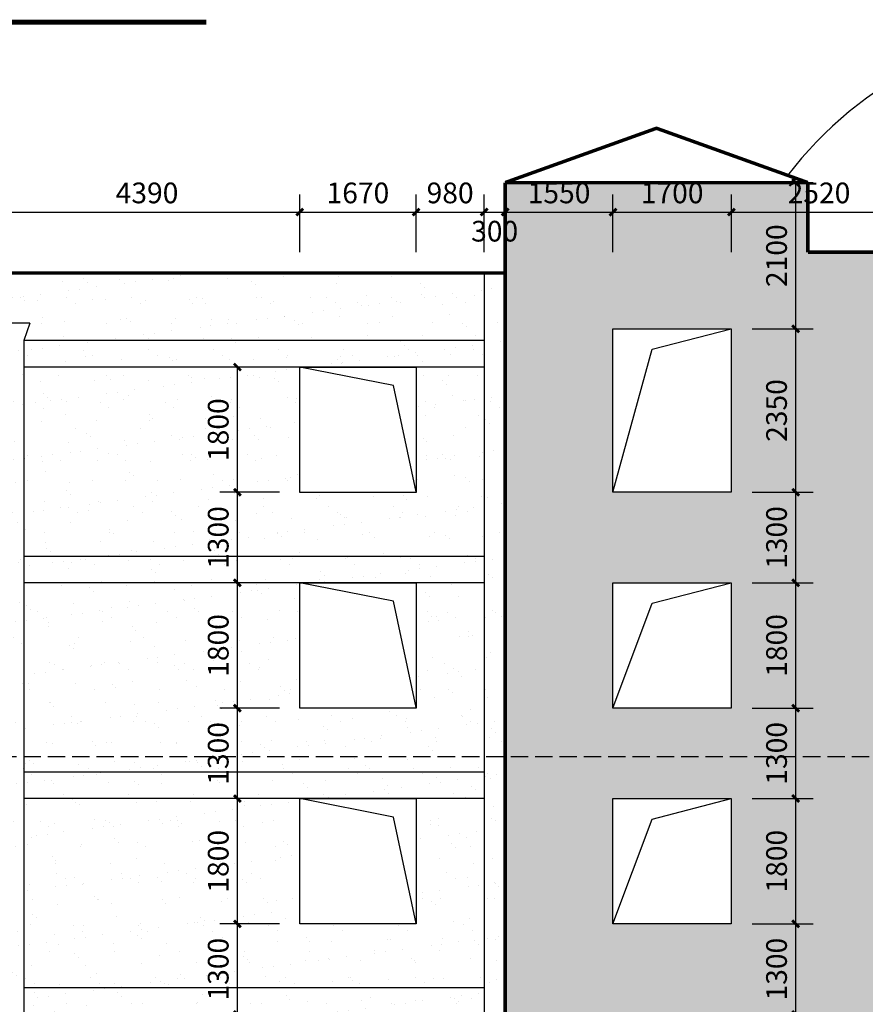
# Model space of a CAD drawing. Extents: x -205694 to 103863, y -195272 to 220204.
# Drawn here: x -156402 to -144251, y -6673 to 7471 of the extents above; entities that cross this region are included whole.
import ezdxf

# ---------------------------------------------------------------- set-up
doc = ezdxf.new("R2010")
doc.units = 0
doc.header["$LTSCALE"] = 1000
doc.header["$MEASUREMENT"] = 0
doc.linetypes.add('DASH', pattern=[0.35, 0.25, -0.1])
for name, color, linetype in [('0-建筑', 1, 'Continuous'), ('DIM_SYMB', 3, 'Continuous'), ('PDF_几何图形', 7, 'Continuous'), ('PUB_DIM', 3, 'Continuous'), ('WINDOW', 4, 'Continuous'), ('填充1', 13, 'Continuous')]:
    doc.layers.add(name, color=color, linetype=linetype)
doc.styles.add('_TCH_DIM_T3', font='SIMPLEX', dxfattribs={"width": 0.705882, "bigfont": 'GBCBIG'})
doc.dimstyles.new('_TCH_ARCH&&100', dxfattribs={"dimtxt": 297.5, "dimasz": 100, "dimexe": 250, "dimexo": 300, "dimgap": 126.25, "dimtad": 1, "dimdec": 0, "dimzin": 0, "dimdsep": 46, "dimtxsty": '_TCH_DIM_T3', "dimblk": 'ARCHTICK', "dimcen": 0.09, "dimclrt": 7, "dimazin": 2, "dimtfac": 1, "dimtdec": 0, "dimtix": 1, "dimtmove": 2, "dimatfit": 3, "dimfxl": 0, "dimtolj": 1, "dimtzin": 0, "dimarcsym": 0})
pattern_1 = [(37.5, (0, 0), (-18.898, 578.0471), [0, -456, 0, -510, 0, -487.5]), (7.5, (0, 0), (530.933, 846.644), [0, -246, 0, -411, 0, -157.5]), (327.5, (-369, 0), (934.2426, 1.6977), [0, -150, 0, -540, 0, -705]), (317.5, (-369, 0), (901.838, 263.3027), [0, -75, 0, -354, 0, -405])]

# ---------------------------------------------------------------- blocks, each defined once
blk = doc.blocks.new('_ArchTick')
at = {"color": 0, "linetype": 'ByBlock', "const_width": 0.4}
blk.add_lwpolyline([(-0.5, -0.5), (0.5, 0.5)], dxfattribs=at)
blk = doc.blocks.new('*D319')
at = {"layer": 'Defpoints', "color": 0, "transparency": 16777216}
for p in [(-146176, 5131), (-145252, 5131), (-146176, 3032)]:
    blk.add_point(p, dxfattribs=at)
at = {"layer": 'PUB_DIM', "color": 0, "lineweight": -2, "transparency": 16777216}
for p, q in [((-145876, 5131), (-145002, 5131)), ((-145252, 3032), (-145252, 5131)), ((-145876, 3032), (-145002, 3032))]:
    blk.add_line(p, q, dxfattribs=at)
at = {"layer": 'PUB_DIM', "color": 0, "lineweight": -2, "transparency": 16777216, "xscale": 100, "yscale": 100, "zscale": 100}
for p, rotation in [((-145252, 5131), 90), ((-145252, 3032), 270)]:
    blk.add_blockref('_ArchTick', p, dxfattribs=dict(at, rotation=rotation))
at = {"layer": 'PUB_DIM', "color": 7, "transparency": 16777216, "insert": (-145527, 4081), "char_height": 297.5, "attachment_point": 5, "rotation": 90, "style": '_TCH_DIM_T3'}
blk.add_mtext('\\A1;2100', dxfattribs=at)
blk = doc.blocks.new('*D320')
at = {"layer": 'Defpoints', "color": 0, "transparency": 16777216}
for p in [(-146176, 3032), (-145252, 3032), (-146176, 682)]:
    blk.add_point(p, dxfattribs=at)
at = {"layer": 'PUB_DIM', "color": 0, "lineweight": -2, "transparency": 16777216}
for p, q in [((-145876, 3032), (-145002, 3032)), ((-145252, 682), (-145252, 3032)), ((-145876, 682), (-145002, 682))]:
    blk.add_line(p, q, dxfattribs=at)
at = {"layer": 'PUB_DIM', "color": 0, "lineweight": -2, "transparency": 16777216, "xscale": 100, "yscale": 100, "zscale": 100}
for p, rotation in [((-145252, 3032), 90), ((-145252, 682), 270)]:
    blk.add_blockref('_ArchTick', p, dxfattribs=dict(at, rotation=rotation))
at = {"layer": 'PUB_DIM', "color": 7, "transparency": 16777216, "insert": (-145527, 1857), "char_height": 297.5, "attachment_point": 5, "rotation": 90, "style": '_TCH_DIM_T3'}
blk.add_mtext('\\A1;2350', dxfattribs=at)
blk = doc.blocks.new('*D321')
at = {"layer": 'Defpoints', "color": 0, "transparency": 16777216}
for p in [(-146176, 682), (-145252, 682), (-146176, -618)]:
    blk.add_point(p, dxfattribs=at)
at = {"layer": 'PUB_DIM', "color": 0, "lineweight": -2, "transparency": 16777216}
for p, q in [((-145876, 682), (-145002, 682)), ((-145252, -618), (-145252, 682)), ((-145876, -618), (-145002, -618))]:
    blk.add_line(p, q, dxfattribs=at)
at = {"layer": 'PUB_DIM', "color": 0, "lineweight": -2, "transparency": 16777216, "xscale": 100, "yscale": 100, "zscale": 100}
for p, rotation in [((-145252, 682), 90), ((-145252, -618), 270)]:
    blk.add_blockref('_ArchTick', p, dxfattribs=dict(at, rotation=rotation))
at = {"layer": 'PUB_DIM', "color": 7, "transparency": 16777216, "insert": (-145527, 32), "char_height": 297.5, "attachment_point": 5, "rotation": 90, "style": '_TCH_DIM_T3'}
blk.add_mtext('\\A1;1300', dxfattribs=at)
blk = doc.blocks.new('*D322')
at = {"layer": 'Defpoints', "color": 0, "transparency": 16777216}
for p in [(-146176, -618), (-145252, -618), (-146176, -2418)]:
    blk.add_point(p, dxfattribs=at)
at = {"layer": 'PUB_DIM', "color": 0, "lineweight": -2, "transparency": 16777216}
for p, q in [((-145876, -618), (-145002, -618)), ((-145252, -2418), (-145252, -618)), ((-145876, -2418), (-145002, -2418))]:
    blk.add_line(p, q, dxfattribs=at)
at = {"layer": 'PUB_DIM', "color": 0, "lineweight": -2, "transparency": 16777216, "xscale": 100, "yscale": 100, "zscale": 100}
for p, rotation in [((-145252, -618), 90), ((-145252, -2418), 270)]:
    blk.add_blockref('_ArchTick', p, dxfattribs=dict(at, rotation=rotation))
at = {"layer": 'PUB_DIM', "color": 7, "transparency": 16777216, "insert": (-145527, -1518), "char_height": 297.5, "attachment_point": 5, "rotation": 90, "style": '_TCH_DIM_T3'}
blk.add_mtext('\\A1;1800', dxfattribs=at)
blk = doc.blocks.new('*D323')
at = {"layer": 'Defpoints', "color": 0, "transparency": 16777216}
for p in [(-146176, -2418), (-145252, -2418), (-146176, -3718)]:
    blk.add_point(p, dxfattribs=at)
at = {"layer": 'PUB_DIM', "color": 0, "lineweight": -2, "transparency": 16777216}
for p, q in [((-145876, -2418), (-145002, -2418)), ((-145252, -3718), (-145252, -2418)), ((-145876, -3718), (-145002, -3718))]:
    blk.add_line(p, q, dxfattribs=at)
at = {"layer": 'PUB_DIM', "color": 0, "lineweight": -2, "transparency": 16777216, "xscale": 100, "yscale": 100, "zscale": 100}
for p, rotation in [((-145252, -2418), 90), ((-145252, -3718), 270)]:
    blk.add_blockref('_ArchTick', p, dxfattribs=dict(at, rotation=rotation))
at = {"layer": 'PUB_DIM', "color": 7, "transparency": 16777216, "insert": (-145527, -3068), "char_height": 297.5, "attachment_point": 5, "rotation": 90, "style": '_TCH_DIM_T3'}
blk.add_mtext('\\A1;1300', dxfattribs=at)
blk = doc.blocks.new('*D324')
at = {"layer": 'Defpoints', "color": 0, "transparency": 16777216}
for p in [(-146176, -3718), (-145252, -3718), (-146176, -5518)]:
    blk.add_point(p, dxfattribs=at)
at = {"layer": 'PUB_DIM', "color": 0, "lineweight": -2, "transparency": 16777216}
for p, q in [((-145876, -3718), (-145002, -3718)), ((-145252, -5518), (-145252, -3718)), ((-145876, -5518), (-145002, -5518))]:
    blk.add_line(p, q, dxfattribs=at)
at = {"layer": 'PUB_DIM', "color": 0, "lineweight": -2, "transparency": 16777216, "xscale": 100, "yscale": 100, "zscale": 100}
for p, rotation in [((-145252, -3718), 90), ((-145252, -5518), 270)]:
    blk.add_blockref('_ArchTick', p, dxfattribs=dict(at, rotation=rotation))
at = {"layer": 'PUB_DIM', "color": 7, "transparency": 16777216, "insert": (-145527, -4618), "char_height": 297.5, "attachment_point": 5, "rotation": 90, "style": '_TCH_DIM_T3'}
blk.add_mtext('\\A1;1800', dxfattribs=at)
blk = doc.blocks.new('*D325')
at = {"layer": 'Defpoints', "color": 0, "transparency": 16777216}
for p in [(-146176, -5518), (-145252, -5518), (-146176, -6818)]:
    blk.add_point(p, dxfattribs=at)
at = {"layer": 'PUB_DIM', "color": 0, "lineweight": -2, "transparency": 16777216}
for p, q in [((-145876, -5518), (-145002, -5518)), ((-145252, -6818), (-145252, -5518)), ((-145876, -6818), (-145002, -6818))]:
    blk.add_line(p, q, dxfattribs=at)
at = {"layer": 'PUB_DIM', "color": 0, "lineweight": -2, "transparency": 16777216, "xscale": 100, "yscale": 100, "zscale": 100}
for p, rotation in [((-145252, -5518), 90), ((-145252, -6818), 270)]:
    blk.add_blockref('_ArchTick', p, dxfattribs=dict(at, rotation=rotation))
at = {"layer": 'PUB_DIM', "color": 7, "transparency": 16777216, "insert": (-145527, -6168), "char_height": 297.5, "attachment_point": 5, "rotation": 90, "style": '_TCH_DIM_T3'}
blk.add_mtext('\\A1;1300', dxfattribs=at)
blk = doc.blocks.new('*D363')
at = {"layer": 'Defpoints', "color": 0, "transparency": 16777216}
for p in [(-152378, 4708), (-156767, 3832), (-152378, 3832)]:
    blk.add_point(p, dxfattribs=at)
at = {"layer": 'PUB_DIM', "color": 0, "lineweight": -2, "transparency": 16777216}
for p, q in [((-156767, 4132), (-156767, 4958)), ((-152378, 4132), (-152378, 4958)), ((-156767, 4708), (-152378, 4708))]:
    blk.add_line(p, q, dxfattribs=at)
at = {"layer": 'PUB_DIM', "color": 0, "lineweight": -2, "transparency": 16777216, "xscale": 100, "yscale": 100, "zscale": 100, "rotation": 180}
blk.add_blockref('_ArchTick', (-156767, 4708), dxfattribs=at)
at = {"layer": 'PUB_DIM', "color": 0, "lineweight": -2, "transparency": 16777216, "xscale": 100, "yscale": 100, "zscale": 100}
blk.add_blockref('_ArchTick', (-152378, 4708), dxfattribs=at)
at = {"layer": 'PUB_DIM', "color": 7, "transparency": 16777216, "insert": (-154572, 4983), "char_height": 297.5, "attachment_point": 5, "style": '_TCH_DIM_T3'}
blk.add_mtext('\\A1;4390', dxfattribs=at)
blk = doc.blocks.new('*D364')
at = {"layer": 'Defpoints', "color": 0, "transparency": 16777216}
for p in [(-150707, 4708), (-152378, 3832), (-150707, 3832)]:
    blk.add_point(p, dxfattribs=at)
at = {"layer": 'PUB_DIM', "color": 0, "lineweight": -2, "transparency": 16777216}
for p, q in [((-152378, 4132), (-152378, 4958)), ((-150707, 4132), (-150707, 4958)), ((-152378, 4708), (-150707, 4708))]:
    blk.add_line(p, q, dxfattribs=at)
at = {"layer": 'PUB_DIM', "color": 0, "lineweight": -2, "transparency": 16777216, "xscale": 100, "yscale": 100, "zscale": 100, "rotation": 180}
blk.add_blockref('_ArchTick', (-152378, 4708), dxfattribs=at)
at = {"layer": 'PUB_DIM', "color": 0, "lineweight": -2, "transparency": 16777216, "xscale": 100, "yscale": 100, "zscale": 100}
blk.add_blockref('_ArchTick', (-150707, 4708), dxfattribs=at)
at = {"layer": 'PUB_DIM', "color": 7, "transparency": 16777216, "insert": (-151542, 4983), "char_height": 297.5, "attachment_point": 5, "style": '_TCH_DIM_T3'}
blk.add_mtext('\\A1;1670', dxfattribs=at)
blk = doc.blocks.new('*D365')
at = {"layer": 'Defpoints', "color": 0, "transparency": 16777216}
for p in [(-149727, 4708), (-150707, 3832), (-149727, 3832)]:
    blk.add_point(p, dxfattribs=at)
at = {"layer": 'PUB_DIM', "color": 0, "lineweight": -2, "transparency": 16777216}
for p, q in [((-150707, 4132), (-150707, 4958)), ((-149727, 4132), (-149727, 4958)), ((-150707, 4708), (-149727, 4708))]:
    blk.add_line(p, q, dxfattribs=at)
at = {"layer": 'PUB_DIM', "color": 0, "lineweight": -2, "transparency": 16777216, "xscale": 100, "yscale": 100, "zscale": 100, "rotation": 180}
blk.add_blockref('_ArchTick', (-150707, 4708), dxfattribs=at)
at = {"layer": 'PUB_DIM', "color": 0, "lineweight": -2, "transparency": 16777216, "xscale": 100, "yscale": 100, "zscale": 100}
blk.add_blockref('_ArchTick', (-149727, 4708), dxfattribs=at)
at = {"layer": 'PUB_DIM', "color": 7, "transparency": 16777216, "insert": (-150217, 4983), "char_height": 297.5, "attachment_point": 5, "style": '_TCH_DIM_T3'}
blk.add_mtext('\\A1;980', dxfattribs=at)
blk = doc.blocks.new('*D366')
at = {"layer": 'Defpoints', "color": 0, "transparency": 16777216}
for p in [(-149427, 4708), (-149727, 3832), (-149427, 3832)]:
    blk.add_point(p, dxfattribs=at)
at = {"layer": 'PUB_DIM', "color": 0, "lineweight": -2, "transparency": 16777216}
for p, q in [((-149727, 4132), (-149727, 4958)), ((-149427, 4132), (-149427, 4958)), ((-149727, 4708), (-149427, 4708))]:
    blk.add_line(p, q, dxfattribs=at)
at = {"layer": 'PUB_DIM', "color": 0, "lineweight": -2, "transparency": 16777216, "xscale": 100, "yscale": 100, "zscale": 100, "rotation": 180}
blk.add_blockref('_ArchTick', (-149727, 4708), dxfattribs=at)
at = {"layer": 'PUB_DIM', "color": 0, "lineweight": -2, "transparency": 16777216, "xscale": 100, "yscale": 100, "zscale": 100}
blk.add_blockref('_ArchTick', (-149427, 4708), dxfattribs=at)
at = {"layer": 'PUB_DIM', "color": 7, "transparency": 16777216, "insert": (-149577, 4433), "char_height": 297.5, "attachment_point": 5, "style": '_TCH_DIM_T3'}
blk.add_mtext('\\A1;300', dxfattribs=at)
blk = doc.blocks.new('*D367')
at = {"layer": 'Defpoints', "color": 0, "transparency": 16777216}
for p in [(-147877, 4708), (-149427, 3832), (-147877, 3832)]:
    blk.add_point(p, dxfattribs=at)
at = {"layer": 'PUB_DIM', "color": 0, "lineweight": -2, "transparency": 16777216}
for p, q in [((-149427, 4132), (-149427, 4958)), ((-147877, 4132), (-147877, 4958)), ((-149427, 4708), (-147877, 4708))]:
    blk.add_line(p, q, dxfattribs=at)
at = {"layer": 'PUB_DIM', "color": 0, "lineweight": -2, "transparency": 16777216, "xscale": 100, "yscale": 100, "zscale": 100, "rotation": 180}
blk.add_blockref('_ArchTick', (-149427, 4708), dxfattribs=at)
at = {"layer": 'PUB_DIM', "color": 0, "lineweight": -2, "transparency": 16777216, "xscale": 100, "yscale": 100, "zscale": 100}
blk.add_blockref('_ArchTick', (-147877, 4708), dxfattribs=at)
at = {"layer": 'PUB_DIM', "color": 7, "transparency": 16777216, "insert": (-148652, 4983), "char_height": 297.5, "attachment_point": 5, "style": '_TCH_DIM_T3'}
blk.add_mtext('\\A1;1550', dxfattribs=at)
blk = doc.blocks.new('*D368')
at = {"layer": 'Defpoints', "color": 0, "transparency": 16777216}
for p in [(-146176, 4708), (-147877, 3832), (-146176, 3832)]:
    blk.add_point(p, dxfattribs=at)
at = {"layer": 'PUB_DIM', "color": 0, "lineweight": -2, "transparency": 16777216}
for p, q in [((-147877, 4132), (-147877, 4958)), ((-146176, 4132), (-146176, 4958)), ((-147877, 4708), (-146176, 4708))]:
    blk.add_line(p, q, dxfattribs=at)
at = {"layer": 'PUB_DIM', "color": 0, "lineweight": -2, "transparency": 16777216, "xscale": 100, "yscale": 100, "zscale": 100, "rotation": 180}
blk.add_blockref('_ArchTick', (-147877, 4708), dxfattribs=at)
at = {"layer": 'PUB_DIM', "color": 0, "lineweight": -2, "transparency": 16777216, "xscale": 100, "yscale": 100, "zscale": 100}
blk.add_blockref('_ArchTick', (-146176, 4708), dxfattribs=at)
at = {"layer": 'PUB_DIM', "color": 7, "transparency": 16777216, "insert": (-147027, 4983), "char_height": 297.5, "attachment_point": 5, "style": '_TCH_DIM_T3'}
blk.add_mtext('\\A1;1700', dxfattribs=at)
blk = doc.blocks.new('*D369')
at = {"layer": 'Defpoints', "color": 0, "transparency": 16777216}
for p in [(-143657, 4708), (-146176, 3832), (-143657, 3832)]:
    blk.add_point(p, dxfattribs=at)
at = {"layer": 'PUB_DIM', "color": 0, "lineweight": -2, "transparency": 16777216}
for p, q in [((-146176, 4132), (-146176, 4958)), ((-143657, 4132), (-143657, 4958)), ((-146176, 4708), (-143657, 4708))]:
    blk.add_line(p, q, dxfattribs=at)
at = {"layer": 'PUB_DIM', "color": 0, "lineweight": -2, "transparency": 16777216, "xscale": 100, "yscale": 100, "zscale": 100, "rotation": 180}
blk.add_blockref('_ArchTick', (-146176, 4708), dxfattribs=at)
at = {"layer": 'PUB_DIM', "color": 0, "lineweight": -2, "transparency": 16777216, "xscale": 100, "yscale": 100, "zscale": 100}
blk.add_blockref('_ArchTick', (-143657, 4708), dxfattribs=at)
at = {"layer": 'PUB_DIM', "color": 7, "transparency": 16777216, "insert": (-144917, 4983), "char_height": 297.5, "attachment_point": 5, "style": '_TCH_DIM_T3'}
blk.add_mtext('\\A1;2520', dxfattribs=at)
blk = doc.blocks.new('*D379')
at = {"layer": 'Defpoints', "color": 0, "transparency": 16777216}
for p in [(-153274, 2482), (-152368, 2482), (-152368, 682)]:
    blk.add_point(p, dxfattribs=at)
at = {"layer": 'PUB_DIM', "color": 0, "lineweight": -2, "transparency": 16777216}
for p, q in [((-152668, 2482), (-153524, 2482)), ((-153274, 682), (-153274, 2482)), ((-152668, 682), (-153524, 682))]:
    blk.add_line(p, q, dxfattribs=at)
at = {"layer": 'PUB_DIM', "color": 0, "lineweight": -2, "transparency": 16777216, "xscale": 100, "yscale": 100, "zscale": 100}
for p, rotation in [((-153274, 2482), 90), ((-153274, 682), 270)]:
    blk.add_blockref('_ArchTick', p, dxfattribs=dict(at, rotation=rotation))
at = {"layer": 'PUB_DIM', "color": 7, "transparency": 16777216, "insert": (-153549, 1582), "char_height": 297.5, "attachment_point": 5, "rotation": 90, "style": '_TCH_DIM_T3'}
blk.add_mtext('\\A1;1800', dxfattribs=at)
blk = doc.blocks.new('*D380')
at = {"layer": 'Defpoints', "color": 0, "transparency": 16777216}
for p in [(-153274, 682), (-152368, 682), (-152368, -618)]:
    blk.add_point(p, dxfattribs=at)
at = {"layer": 'PUB_DIM', "color": 0, "lineweight": -2, "transparency": 16777216}
for p, q in [((-152668, 682), (-153524, 682)), ((-153274, -618), (-153274, 682)), ((-152668, -618), (-153524, -618))]:
    blk.add_line(p, q, dxfattribs=at)
at = {"layer": 'PUB_DIM', "color": 0, "lineweight": -2, "transparency": 16777216, "xscale": 100, "yscale": 100, "zscale": 100}
for p, rotation in [((-153274, 682), 90), ((-153274, -618), 270)]:
    blk.add_blockref('_ArchTick', p, dxfattribs=dict(at, rotation=rotation))
at = {"layer": 'PUB_DIM', "color": 7, "transparency": 16777216, "insert": (-153549, 32), "char_height": 297.5, "attachment_point": 5, "rotation": 90, "style": '_TCH_DIM_T3'}
blk.add_mtext('\\A1;1300', dxfattribs=at)
blk = doc.blocks.new('*D381')
at = {"layer": 'Defpoints', "color": 0, "transparency": 16777216}
for p in [(-153274, -618), (-152368, -618), (-152368, -2418)]:
    blk.add_point(p, dxfattribs=at)
at = {"layer": 'PUB_DIM', "color": 0, "lineweight": -2, "transparency": 16777216}
for p, q in [((-152668, -618), (-153524, -618)), ((-153274, -2418), (-153274, -618)), ((-152668, -2418), (-153524, -2418))]:
    blk.add_line(p, q, dxfattribs=at)
at = {"layer": 'PUB_DIM', "color": 0, "lineweight": -2, "transparency": 16777216, "xscale": 100, "yscale": 100, "zscale": 100}
for p, rotation in [((-153274, -618), 90), ((-153274, -2418), 270)]:
    blk.add_blockref('_ArchTick', p, dxfattribs=dict(at, rotation=rotation))
at = {"layer": 'PUB_DIM', "color": 7, "transparency": 16777216, "insert": (-153549, -1518), "char_height": 297.5, "attachment_point": 5, "rotation": 90, "style": '_TCH_DIM_T3'}
blk.add_mtext('\\A1;1800', dxfattribs=at)
blk = doc.blocks.new('*D382')
at = {"layer": 'Defpoints', "color": 0, "transparency": 16777216}
for p in [(-153274, -2418), (-152368, -2418), (-152368, -3719)]:
    blk.add_point(p, dxfattribs=at)
at = {"layer": 'PUB_DIM', "color": 0, "lineweight": -2, "transparency": 16777216}
for p, q in [((-152668, -2418), (-153524, -2418)), ((-153274, -3719), (-153274, -2418)), ((-152668, -3719), (-153524, -3719))]:
    blk.add_line(p, q, dxfattribs=at)
at = {"layer": 'PUB_DIM', "color": 0, "lineweight": -2, "transparency": 16777216, "xscale": 100, "yscale": 100, "zscale": 100}
for p, rotation in [((-153274, -2418), 90), ((-153274, -3719), 270)]:
    blk.add_blockref('_ArchTick', p, dxfattribs=dict(at, rotation=rotation))
at = {"layer": 'PUB_DIM', "color": 7, "transparency": 16777216, "insert": (-153549, -3069), "char_height": 297.5, "attachment_point": 5, "rotation": 90, "style": '_TCH_DIM_T3'}
blk.add_mtext('\\A1;1300', dxfattribs=at)
blk = doc.blocks.new('*D383')
at = {"layer": 'Defpoints', "color": 0, "transparency": 16777216}
for p in [(-153274, -3719), (-152368, -3719), (-152368, -5519)]:
    blk.add_point(p, dxfattribs=at)
at = {"layer": 'PUB_DIM', "color": 0, "lineweight": -2, "transparency": 16777216}
for p, q in [((-152668, -3719), (-153524, -3719)), ((-153274, -5519), (-153274, -3719)), ((-152668, -5519), (-153524, -5519))]:
    blk.add_line(p, q, dxfattribs=at)
at = {"layer": 'PUB_DIM', "color": 0, "lineweight": -2, "transparency": 16777216, "xscale": 100, "yscale": 100, "zscale": 100}
for p, rotation in [((-153274, -3719), 90), ((-153274, -5519), 270)]:
    blk.add_blockref('_ArchTick', p, dxfattribs=dict(at, rotation=rotation))
at = {"layer": 'PUB_DIM', "color": 7, "transparency": 16777216, "insert": (-153549, -4619), "char_height": 297.5, "attachment_point": 5, "rotation": 90, "style": '_TCH_DIM_T3'}
blk.add_mtext('\\A1;1800', dxfattribs=at)
blk = doc.blocks.new('*D384')
at = {"layer": 'Defpoints', "color": 0, "transparency": 16777216}
for p in [(-153274, -5519), (-152368, -5519), (-152368, -6818)]:
    blk.add_point(p, dxfattribs=at)
at = {"layer": 'PUB_DIM', "color": 0, "lineweight": -2, "transparency": 16777216}
for p, q in [((-152668, -5519), (-153524, -5519)), ((-153274, -6818), (-153274, -5519)), ((-152668, -6818), (-153524, -6818))]:
    blk.add_line(p, q, dxfattribs=at)
at = {"layer": 'PUB_DIM', "color": 0, "lineweight": -2, "transparency": 16777216, "xscale": 100, "yscale": 100, "zscale": 100}
for p, rotation in [((-153274, -5519), 90), ((-153274, -6818), 270)]:
    blk.add_blockref('_ArchTick', p, dxfattribs=dict(at, rotation=rotation))
at = {"layer": 'PUB_DIM', "color": 7, "transparency": 16777216, "insert": (-153549, -6169), "char_height": 297.5, "attachment_point": 5, "rotation": 90, "style": '_TCH_DIM_T3'}
blk.add_mtext('\\A1;1300', dxfattribs=at)

msp = doc.modelspace()

# ---------------------------------------------------------------- hatches: boundary and pattern name
at = {"layer": '填充1'}
h = msp.add_hatch(dxfattribs=at)
h.set_pattern_fill('粉刷', color=256, scale=150)
h.set_pattern_definition(pattern_1)
h.paths.add_polyline_path([(-125862.5, 2864.2), (-125949.2, 3111.5), (-125660.1, 3111.5), (-125746.8, 2864.2), (-125746.8, -8998.3), (-125426.6, -8998.3), (-125426.6, -8618.3), (-125426.6, -6818.3), (-118226.6, -6818.3), (-118226.6, -5219), (-125426.6, -5219), (-125426.6, -3719), (-118226.6, -3719), (-118226.6, -2117.1), (-125426.6, -2117.1), (-125426.6, -617.1), (-118226.6, -617.1), (-118226.6, 682.5), (-125426.6, 682.5), (-125426.6, 2482.7), (-118226.6, 2482.7), (-118226.6, 3831.7), (-132726.6, 3831.7), (-132726.6, 5131.3), (-137076.6, 5131.3), (-137076.6, 4131.7), (-145076.9, 4131.7), (-145076.9, 5131.3), (-149426.8, 5131.3), (-149426.8, -8998.3), (-125862.5, -8998.3)])
h.paths.add_polyline_path([(-135976.9, -618.4), (-134276.5, -618.4), (-134276.5, -2418.3), (-135976.9, -2418.3)], flags=16)
h.paths.add_polyline_path([(-135976.9, 681.7), (-135976.9, 3031.6), (-134276.5, 3031.6), (-134276.5, 681.7)], flags=16)
h.paths.add_polyline_path([(-138577.2, -618.4), (-138577.2, -2418.3), (-140326.9, -2418.3), (-140326.9, -618.4)], flags=16)
h.paths.add_polyline_path([(-138577.2, 681.7), (-140326.9, 681.7), (-140326.9, 2481.6), (-138577.2, 2481.6)], flags=16)
h.paths.add_polyline_path([(-135976.9, -3718.4), (-134276.5, -3718.4), (-134276.5, -5518.3), (-135976.9, -5518.3)], flags=16)
h.paths.add_polyline_path([(-138577.2, -3718.4), (-138577.2, -5518.3), (-140326.9, -5518.3), (-140326.9, -3718.4)], flags=16)
h.paths.add_polyline_path([(-141906.9, -618.4), (-141906.9, -2418.3), (-143656.6, -2418.3), (-143656.6, -618.4)], flags=16)
h.paths.add_polyline_path([(-141906.9, 681.7), (-143656.6, 681.7), (-143656.6, 2481.6), (-141906.9, 2481.6)], flags=16)
h.paths.add_polyline_path([(-141906.9, -3718.4), (-141906.9, -5518.3), (-143656.6, -5518.3), (-143656.6, -3718.4)], flags=16)
h.paths.add_polyline_path([(-135976.9, -6818.4), (-134276.5, -6818.4), (-134276.5, -8618.3), (-135976.9, -8618.3)], flags=16)
h.paths.add_polyline_path([(-130476.7, -617.1), (-128806.2, -617.1), (-128806.2, -2408.4), (-128804.3, -2417.3), (-130476.7, -2417.3)], flags=16)
h.paths.add_polyline_path([(-130476.7, 682.5), (-130476.7, 2482.7), (-128806.2, 2482.7), (-128806.2, 691.4), (-128804.3, 682.5)], flags=16)
h.paths.add_polyline_path([(-138577.2, -6818.4), (-138577.2, -8618.3), (-140326.9, -8618.3), (-140326.9, -6818.4)], flags=16)
h.paths.add_polyline_path([(-130476.7, -3718), (-128806.2, -3718), (-128806.2, -5509.3), (-128804.3, -5518.2), (-130476.7, -5518.2)], flags=16)
h.paths.add_polyline_path([(-141906.9, -6818.4), (-141906.9, -8618.3), (-143656.6, -8618.3), (-143656.6, -6818.4)], flags=16)
h.paths.add_polyline_path([(-130476.7, -6817.5), (-128806.2, -6817.5), (-128806.2, -8608.8), (-128804.3, -8617.7), (-130476.7, -8617.7)], flags=16)
h.paths.add_polyline_path([(-146176.5, -618.4), (-146176.5, -2418.3), (-147876.9, -2418.3), (-147876.9, -618.4)], flags=16)
h.paths.add_polyline_path([(-146176.5, 681.7), (-147876.9, 681.7), (-147876.9, 3031.6), (-146176.5, 3031.6)], flags=16)
h.paths.add_polyline_path([(-146176.5, -3718.4), (-146176.5, -5518.3), (-147876.9, -5518.3), (-147876.9, -3718.4)], flags=16)
h.paths.add_polyline_path([(-146176.5, -6818.4), (-146176.5, -8618.3), (-147876.9, -8618.3), (-147876.9, -6818.4)], flags=16)
h.paths.add_polyline_path([(-123089.5, -6443), (-123089.5, -5594.2), (-123535.7, -5594.2), (-123535.7, -6443)], flags=24)
h.paths.add_polyline_path([(-123089.5, -3342.4), (-123089.5, -2493.6), (-123535.7, -2493.6), (-123535.7, -3342.4)], flags=24)
h.paths.add_polyline_path([(-123089.5, -391.7), (-123089.5, 457.1), (-123535.7, 457.1), (-123535.7, -391.7)], flags=24)
h.paths.add_polyline_path([(-128010.9, -9642.1), (-128010.9, -8793.4), (-128457.1, -8793.4), (-128457.1, -9642.1)], flags=9)
h.paths.add_polyline_path([(-128010.9, -8142), (-128010.9, -7293.2), (-128457.1, -7293.2), (-128457.1, -8142)], flags=24)
h.paths.add_polyline_path([(-128010.9, -6592.2), (-128010.9, -5743.5), (-128457.1, -5743.5), (-128457.1, -6592.2)], flags=24)
h.paths.add_polyline_path([(-128010.9, -5042.5), (-128010.9, -4193.7), (-128457.1, -4193.7), (-128457.1, -5042.5)], flags=24)
h.paths.add_polyline_path([(-128010.9, -3492), (-128010.9, -2643.3), (-128457.1, -2643.3), (-128457.1, -3492)], flags=24)
h.paths.add_polyline_path([(-128010.9, -1941.5), (-128010.9, -1092.8), (-128457.1, -1092.8), (-128457.1, -1941.5)], flags=24)
h.paths.add_polyline_path([(-128010.9, -391.7), (-128010.9, 457.1), (-128457.1, 457.1), (-128457.1, -391.7)], flags=24)
h.paths.add_polyline_path([(-128010.9, 1158.2), (-128010.9, 2007), (-128457.1, 2007), (-128457.1, 1158.2)], flags=24)
h.paths.add_polyline_path([(-145304.2, -9642.7), (-145304.2, -8794), (-145750.5, -8794), (-145750.5, -9642.7)], flags=9)
h.paths.add_polyline_path([(-145304.2, -8142.7), (-145304.2, -7294), (-145750.5, -7294), (-145750.5, -8142.7)], flags=24)
h.paths.add_polyline_path([(-145304.2, -6592.7), (-145304.2, -5744), (-145750.5, -5744), (-145750.5, -6592.7)], flags=24)
h.paths.add_polyline_path([(-145304.2, -5042.7), (-145304.2, -4194), (-145750.5, -4194), (-145750.5, -5042.7)], flags=24)
h.paths.add_polyline_path([(-145304.2, -3492.7), (-145304.2, -2644), (-145750.5, -2644), (-145750.5, -3492.7)], flags=24)
h.paths.add_polyline_path([(-145304.2, -1942.7), (-145304.2, -1094), (-145750.5, -1094), (-145750.5, -1942.7)], flags=24)
h.paths.add_polyline_path([(-145304.2, -392.7), (-145304.2, 456), (-145750.5, 456), (-145750.5, -392.7)], flags=24)
h.paths.add_polyline_path([(-145304.2, 1412.3), (-145304.2, 2301), (-145750.5, 2301), (-145750.5, 1412.3)], flags=24)
h.paths.add_polyline_path([(-145304.2, 3657.1), (-145304.2, 4505.8), (-145750.5, 4505.8), (-145750.5, 3657.1)], flags=24)
h.paths.add_polyline_path([(-132820.9, 4759.6), (-131932.2, 4759.6), (-131932.2, 5205.9), (-132820.9, 5205.9)], flags=9)
h.paths.add_polyline_path([(-135551.1, 4759.6), (-134702.3, 4759.6), (-134702.3, 5205.9), (-135551.1, 5205.9)], flags=9)
h.paths.add_polyline_path([(-137721.4, 4759.6), (-136832.7, 4759.6), (-136832.7, 5205.9), (-137721.4, 5205.9)], flags=9)
h.paths.add_polyline_path([(-145360.9, 4759.6), (-144472.2, 4759.6), (-144472.2, 5205.9), (-145360.9, 5205.9)], flags=9)
h.paths.add_polyline_path([(-147451.1, 4759.6), (-146602.3, 4759.6), (-146602.3, 5205.9), (-147451.1, 5205.9)], flags=9)
h.paths.add_polyline_path([(-149076.2, 4759.6), (-148227.5, 4759.6), (-148227.5, 5205.9), (-149076.2, 5205.9)], flags=9)
h.paths.add_polyline_path([(-149921.2, 4209.6), (-149232.4, 4209.6), (-149232.4, 4655.9), (-149921.2, 4655.9)], flags=9)
h = msp.add_hatch(dxfattribs=at)
h.set_pattern_fill('粉刷', color=256, scale=150)
h.set_pattern_definition(pattern_1)
h.paths.add_polyline_path([(-149726.8, 3831.7), (-158726.8, 3831.7), (-158726.8, 2861.7), (-156459.6, 2861.7), (-156459.6, 2863.4), (-156546.2, 3111.9), (-156256.3, 3111.9), (-156343.5, 2861.7), (-149726.8, 2861.7)])
h.paths.add_polyline_path([(-152377.6, 2481.7), (-156343.8, 2481.7), (-156343.8, -238.3), (-149726.8, -238.3), (-149726.8, 2481.7), (-150707.2, 2481.7), (-150707.2, 690.4), (-150705.3, 681.5), (-152377.6, 681.5)], flags=17)
h.paths.add_polyline_path([(-156459.6, 2481.7), (-158726.8, 2481.7), (-158726.8, -238.3), (-158227.2, -238.3), (-158227.2, 649.6), (-156767.2, 649.6), (-156767.2, -238.3), (-156459.6, -238.3)])
h.paths.add_polyline_path([(-156459.6, 2861.7), (-158726.8, 2861.7), (-158726.8, 2481.7), (-156459.6, 2481.7)])
h.paths.add_polyline_path([(-149726.8, 2861.7), (-156343.5, 2861.7), (-156343.8, 2861), (-156343.8, 2481.7), (-152377.6, 2481.7), (-149726.8, 2481.7)], flags=17)
h.paths.add_polyline_path([(-149726.8, -238.3), (-156343.8, -238.3), (-156343.8, -618.3), (-152377.6, -618.3), (-152377.6, -618), (-150707.2, -618), (-149726.8, -618.3)], flags=17)
h.paths.add_polyline_path([(-156819, -238.3), (-158227.2, -238.3), (-158227.2, -618.3), (-156796.2, -618.3)])
h.paths.add_polyline_path([(-158227.2, -238.3), (-158726.8, -238.3), (-158726.8, -618.3), (-158227.2, -618.3)])
h.paths.add_polyline_path([(-156459.6, -238.3), (-156767.2, -238.3), (-156767.2, -618.3), (-156459.6, -618.3)])
h.paths.add_polyline_path([(-156459.6, -618.3), (-156767.2, -618.3), (-156767.2, -1100.4), (-158227.2, -1100.4), (-158227.2, -618.3), (-158726.8, -618.3), (-158726.8, -3338.3), (-158227.2, -3338.3), (-158227.2, -2318.6), (-156767.2, -2318.6), (-156767.2, -3338.3), (-156459.6, -3338.3)])
h.paths.add_polyline_path([(-152377.6, -618.3), (-156343.8, -618.3), (-156343.8, -3338.3), (-149726.8, -3338.3), (-149726.8, -618.3), (-150707.2, -618.3), (-150707.2, -2409.3), (-150705.3, -2418.2), (-152377.6, -2418.2)], flags=17)
h.paths.add_polyline_path([(-149726.8, -6437.8), (-156343.8, -6437.8), (-156343.8, -3718.3), (-149726.8, -3718.3)], flags=16)
h.paths.add_polyline_path([(-152377.6, -3719), (-150707.2, -3719), (-150707.2, -5510.3), (-150705.3, -5519.2), (-152377.6, -5519.2)], flags=0)
h.paths.add_polyline_path([(-156459.6, -3718.3), (-156767.2, -3718.3), (-156767.2, -4068.6), (-158227.2, -4068.6), (-158227.2, -3718.3), (-158726.8, -3718.3), (-158726.8, -6437.8), (-158227.2, -6437.8), (-158227.2, -5346.1), (-156767.2, -5346.1), (-156767.2, -6437.8), (-156459.6, -6437.8)])
h.paths.add_polyline_path([(-158227.2, -3338.3), (-158726.8, -3338.3), (-158726.8, -3718.3), (-158227.2, -3718.3)])
h.paths.add_polyline_path([(-156459.6, -3338.3), (-156767.2, -3338.3), (-156767.2, -3718.3), (-156459.6, -3718.3)])
h.paths.add_polyline_path([(-149726.8, -3338.3), (-156343.8, -3338.3), (-156343.8, -3718.3), (-149726.8, -3718.3)], flags=16)
h.paths.add_polyline_path([(-149426.8, 3831.7), (-149726.8, 3831.7), (-149726.8, 2861.7), (-149726.8, 2481.7), (-149726.8, -238.3), (-149726.8, -618.3), (-149726.8, -3338.3), (-156343.8, -3338.3), (-156343.8, -618.3), (-156343.8, -238.3), (-156343.8, 2481.7), (-156343.8, 2861.7), (-156343.5, 2861.7), (-156256.3, 3111.9), (-156546.2, 3111.9), (-156459, 2861.7), (-156459.6, 2861.7), (-156459.6, -12168.3), (-152368, -12168.3), (-152368, -10248.3), (-150908, -10248.3), (-150908, -12168.3), (-149426.8, -12168.3)])
h.paths.add_polyline_path([(-150707.2, -8609.8), (-150705.3, -8618.7), (-152377.6, -8618.7), (-152377.6, -6817.8), (-152381.1, -6817.8), (-152377.6, -6818.5), (-150707.2, -6818.5)], flags=16)
h.paths.add_polyline_path([(-152377.6, -5519.2), (-152377.6, -3718.3), (-152381.1, -3718.3), (-152377.6, -3719), (-150707.2, -3719), (-150707.2, -5510.3), (-150705.3, -5519.2)], flags=0)
h.paths.add_polyline_path([(-156459.6, -6817.8), (-156767.2, -6817.8), (-156767.2, -7096.1), (-158227.2, -7096.1), (-158227.2, -6817.8), (-158726.8, -6817.8), (-158726.8, -8617.8), (-158227.2, -8617.8), (-158227.2, -8381.7), (-156767.2, -8381.7), (-156767.2, -8617.8), (-156459.6, -8617.8)])
h.paths.add_polyline_path([(-158227.2, -6437.8), (-158726.8, -6437.8), (-158726.8, -6817.8), (-158227.2, -6817.8)])
h.paths.add_polyline_path([(-156459.6, -6437.8), (-156767.2, -6437.8), (-156767.2, -6817.8), (-156459.6, -6817.8)])
h.paths.add_polyline_path([(-158227.2, -8817.8), (-158726.8, -8817.8), (-158726.8, -9438.1), (-158227.2, -9438.1)])
h.paths.add_polyline_path([(-158227.2, -8617.8), (-158726.8, -8617.8), (-158726.8, -8817.8), (-158227.2, -8817.8)])
h.paths.add_polyline_path([(-156459.6, -8617.8), (-156767.2, -8617.8), (-156767.2, -8817.8), (-156459.6, -8817.8)])
h.paths.add_polyline_path([(-156459.6, -9438.1), (-156767.2, -9438.1), (-156767.2, -9818.1), (-156459.6, -9818.1)])
h.paths.add_polyline_path([(-156459.6, -8817.8), (-156767.2, -8817.8), (-156767.2, -9438.1), (-156459.6, -9438.1)])
h.paths.add_polyline_path([(-158227.2, -9438.1), (-158726.8, -9438.1), (-158726.8, -9818.1), (-158227.2, -9818.1)])
h.paths.add_polyline_path([(-156459.6, -9818.1), (-156767.2, -9818.1), (-156767.2, -10131.7), (-158227.2, -10131.7), (-158227.2, -9818.1), (-158726.8, -9818.1), (-158726.8, -12168.3), (-156459.6, -12168.3)])
h = msp.add_hatch(dxfattribs=at)
h.set_pattern_fill('粉刷', color=256, scale=150)
h.set_pattern_definition(pattern_1)
h.paths.add_polyline_path([(-149726.8, -3338.3), (-156343.8, -3338.3), (-156343.8, -3718.3), (-149726.8, -3718.3)])
h.paths.add_polyline_path([(-153326.1, -3493), (-153326.1, -2644.2), (-153772.4, -2644.2), (-153772.4, -3493)], flags=9)
h = msp.add_hatch(dxfattribs=at)
h.set_pattern_fill('粉刷', color=256, scale=150)
h.set_pattern_definition(pattern_1)
h.paths.add_polyline_path([(-149726.8, -6437.8), (-156343.8, -6437.8), (-156343.8, -3718.3), (-149726.8, -3718.3)])
h.paths.add_polyline_path([(-152377.6, -3719), (-150707.2, -3719), (-150707.2, -5510.3), (-150705.3, -5519.2), (-152377.6, -5519.2)], flags=16)
h.paths.add_polyline_path([(-153326.1, -6593.2), (-153326.1, -5744.4), (-153772.4, -5744.4), (-153772.4, -6593.2)], flags=9)
h.paths.add_polyline_path([(-153326.1, -5043.4), (-153326.1, -4194.7), (-153772.4, -4194.7), (-153772.4, -5043.4)], flags=24)

# ---------------------------------------------------------------- linework, layer by layer
at = {"const_width": 50}
for points in [[(-145076.9, 5131.3), (-147251.8, 5912), (-149426.8, 5131.3)], [(-149426.8, 5131.3), (-149426.8, -13218.3)], [(-145076.9, 5131.3), (-149426.8, 5131.3)], [(-145076.9, 5131.3), (-145076.9, 4131.7)], [(-145076.9, 4131.7), (-137076.6, 4131.7)], [(-195036.8, 3831.7), (-149426.8, 3831.7)]]:
    msp.add_lwpolyline(points, dxfattribs=at)
at = {"color": 4}
for points in [[(-156257.1, 3111.9), (-156546.2, 3111.9)], [(-156257.1, 3109.5), (-156343.8, 2861)], [(-156343.8, 2861), (-156343.8, -12168.3)]]:
    msp.add_lwpolyline(points, dxfattribs=at)
for points in [[(-149726.6, 2481.7), (-156343.8, 2481.7)], [(-149726.6, -618.3), (-156343.8, -618.3)], [(-149726.6, -3718.3), (-156343.8, -3718.3)]]:
    msp.add_lwpolyline(points)
msp.add_arc((-140919.4, 1830.7), 5600.6, 38.58183, 142.61393)
at = {"layer": '0-建筑', "linetype": 'DASH'}
msp.add_lwpolyline([(-200096.9, -3114.6), (-113343.8, -3114.6)], dxfattribs=at)
at = {"layer": 'DIM_SYMB', "const_width": 70}
msp.add_lwpolyline([(-160855.8, 7436.5), (-153719.2, 7436.5)], dxfattribs=at)
at = {"layer": 'PDF_几何图形'}
for p, q in [((-149726.8, 2861.7), (-156343.8, 2861.7)), ((-149726.8, -238.3), (-156343.8, -238.3)), ((-149726.8, -3338.3), (-156343.8, -3338.3)), ((-149726.5, -6437.8), (-156343.5, -6437.8))]:
    msp.add_line(p, q, dxfattribs=at)
msp.add_lwpolyline([(-149726.8, 3831.7), (-149726.8, -13218.3)], dxfattribs=at)
at = {"layer": 'WINDOW'}
for points in [[(-146176.5, 681.7), (-147876.9, 681.7), (-147876.9, 3031.6), (-146176.5, 3031.6)], [(-150707.2, 681.5), (-152377.6, 681.5), (-152377.6, 2481.7), (-150707.2, 2481.7)], [(-150707.2, -2418.2), (-152377.6, -2418.2), (-152377.6, -618), (-150707.2, -618)], [(-146176.5, -2418.3), (-147876.9, -2418.3), (-147876.9, -618.4), (-146176.5, -618.4)], [(-150707.2, -5519.2), (-152377.6, -5519.2), (-152377.6, -3719), (-150707.2, -3719)], [(-146176.5, -5518.3), (-147876.9, -5518.3), (-147876.9, -3718.4), (-146176.5, -3718.4)]]:
    msp.add_lwpolyline(points, close=True, dxfattribs=at)
for points in [[(-147876.9, 681.7), (-147312.6, 2738.7), (-146176.5, 3031.6)], [(-150707, 689.5), (-151029.2, 2217.2), (-152377.6, 2481.7)], [(-150707, -2410.2), (-151029.2, -882.5), (-152377.6, -618)], [(-147876.9, -2418.3), (-147312.6, -911.3), (-146176.5, -618.4)], [(-150707, -5511.2), (-151029.2, -3983.5), (-152377.6, -3719)], [(-147876.9, -5518.3), (-147312.6, -4011.3), (-146176.5, -3718.4)]]:
    msp.add_lwpolyline(points, dxfattribs=at)

# ---------------------------------------------------------------- dimensions: what is measured, and where the dimension line sits
at = {"layer": 'PUB_DIM'}
for p1, p2, distance, picture, middle in [((-156767.2, 3831.7), (-152377.6, 3831.7), 876, '*D363', (-154572.4, 4982.8)), ((-152377.6, 3831.7), (-150707.2, 3831.7), 876, '*D364', (-151542.4, 4982.8)), ((-150707.2, 3831.7), (-149726.8, 3831.7), 876, '*D365', (-150217, 4982.8)), ((-149426.8, 3831.7), (-147876.9, 3831.7), 876, '*D367', (-148651.9, 4982.8)), ((-147876.9, 3831.7), (-146176.5, 3831.7), 876, '*D368', (-147026.7, 4982.8)), ((-146176.5, 3831.7), (-143656.6, 3831.7), 876, '*D369', (-144916.6, 4982.8)), ((-146176.5, 3031.6), (-146176.5, 5131.3), -924.2, '*D319', (-145527.3, 4081.4)), ((-146176.5, 681.7), (-146176.5, 3031.6), -924.2, '*D320', (-145527.3, 1856.7)), ((-152368, 681.5), (-152368, 2481.7), 906.3, '*D379', (-153549.3, 1581.6)), ((-152367.9964, -618.0163), (-152367.9964, 681.5302), 906.2644, '*D380', (-153549.2609, 31.7569)), ((-146176.5, -618.4), (-146176.5, 681.7), -924.2, '*D321', (-145527.3, 31.7)), ((-152368, -2418.2), (-152368, -618), 906.3, '*D381', (-153549.3, -1518.1)), ((-146176.5, -2418.3), (-146176.5, -618.4), -924.2, '*D322', (-145527.3, -1518.3)), ((-146176.5, -3718.4), (-146176.5, -2418.3), -924.2, '*D323', (-145527.3, -3068.3)), ((-152368, -5519.2), (-152368, -3719), 906.3, '*D383', (-153549.3, -4619.1)), ((-146176.5, -5518.3), (-146176.5, -3718.4), -924.2, '*D324', (-145527.3, -4618.3)), ((-146176.5, -6818.4), (-146176.5, -5518.3), -924.2, '*D325', (-145527.3, -6168.3))]:
    dim = msp.add_aligned_dim(p1=p1, p2=p2, distance=distance, dimstyle='_TCH_ARCH&&100', dxfattribs=at)
    dim.commit()
    dim.dimension.update_dxf_attribs({"geometry": picture, "text_midpoint": middle})
dim = msp.add_linear_dim(base=(-149426.8, 4707.8), p1=(-149726.8, 3831.7), p2=(-149426.8, 3831.7), angle=0, dimstyle='_TCH_ARCH&&100', dxfattribs=at)
dim.commit()
dim.dimension.update_dxf_attribs({"geometry": '*D366', "text_midpoint": (-149576.8, 4432.8), "dimtype": 129})
for p1, p2, picture, middle in [((-152368, -3719), (-152368, -2418.2), '*D382', (-153549.3, -3068.6)), ((-152368, -6818.5), (-152368, -5519.2), '*D384', (-153549.3, -6168.8))]:
    dim = msp.add_aligned_dim(p1=p1, p2=p2, distance=906.3, text='1300', dimstyle='_TCH_ARCH&&100', dxfattribs=at)
    dim.commit()
    dim.dimension.update_dxf_attribs({"geometry": picture, "text_midpoint": middle})

doc.saveas('drawing.dxf')
